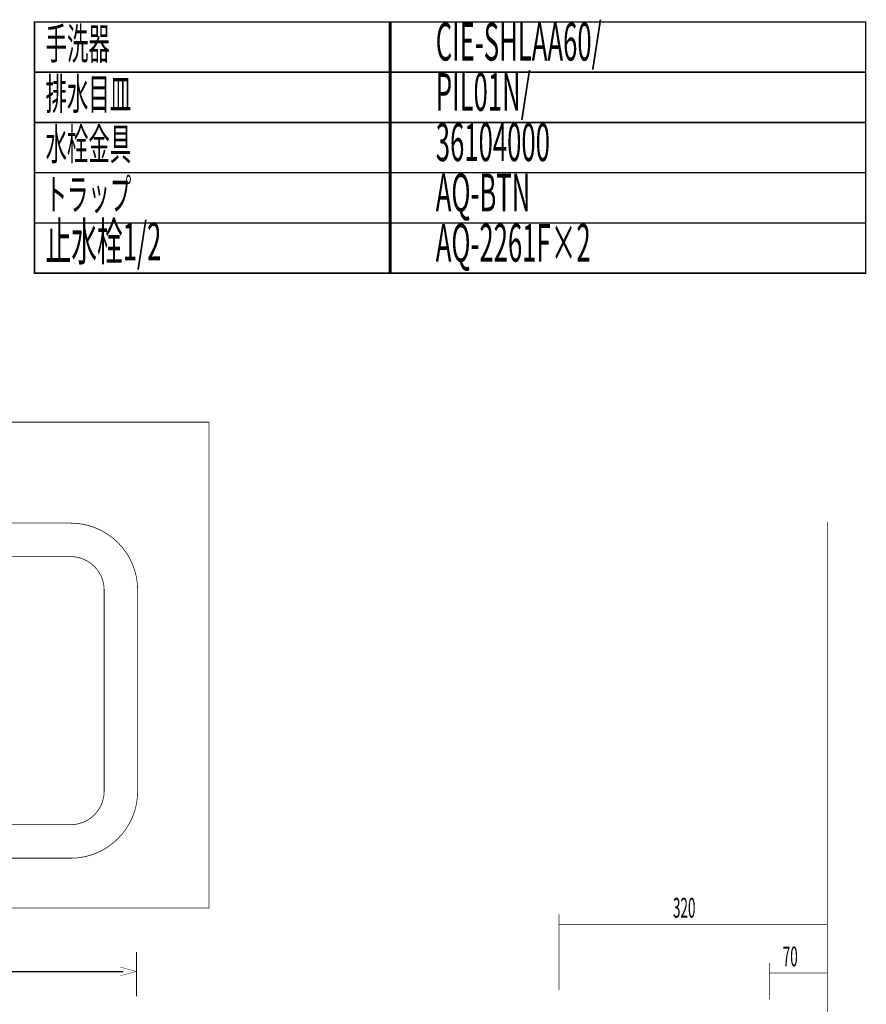
# Model space of a CAD drawing. Extents: x 81 to 488, y -279 to -11.
# Drawn here: x 373 to 474, y -129 to -11 of the extents above; entities that cross this region are included whole.
import ezdxf

# ---------------------------------------------------------------- set-up
doc = ezdxf.new("R2010")
doc.units = 0
for name, color, linetype in [('LAYER_10', 7, 'CONTINUOUS'), ('LAYER_19', 7, 'CONTINUOUS'), ('LAYER_5', 7, 'CONTINUOUS')]:
    doc.layers.add(name, color=color, linetype=linetype)
doc.styles.get("Standard").update_dxf_attribs({"font": 'TXT', "bigfont": 'BIGFONT'})

# ---------------------------------------------------------------- blocks, each defined once
blk = doc.blocks.new('AIGNBL05010170')
at = {"layer": 'LAYER_5', "const_width": 0.0882}
for points in [[(368.4058, -111.4595), (335.0731, -111.4595, -0.41421265), (327.0729, -103.4597), (327.0729, -79.4599, -0.41421323), (335.0731, -71.4592)], [(368.4058, -111.4595), (379.0725, -111.4595, 0.41421106), (387.0727, -103.4597), (387.0727, -79.4599, 0.41421164), (379.0725, -71.4592)], [(346.0774, -107.4589), (335.0731, -107.4589, -0.41421173), (331.073, -103.4597), (331.073, -79.4596, -0.41421615), (335.0731, -75.4598), (347.0724, -75.4598)], [(345.5, -107.4589), (379.0725, -107.4589, 0.41420856), (383.0729, -103.4597), (383.0729, -79.4596, 0.41421297), (379.0725, -75.4598), (347.0724, -75.4598)]]:
    blk.add_lwpolyline(points, format="xyb", dxfattribs=at)
blk.add_lwpolyline([(335.0731, -71.4592), (379.0732, -71.4592)], dxfattribs=at)
blk = doc.blocks.new('AIGNBL13010134')
at = {"layer": 'LAYER_19', "const_width": 0.0882}
for points in [[(462.4965, -123.9681), (462.4965, -128.3233)], [(462.4965, -125.1698), (469.437, -125.1698)]]:
    blk.add_lwpolyline(points, dxfattribs=at)
blk = doc.blocks.new('AIGNBL13010135')
at = {"layer": 'LAYER_19', "const_width": 0.0882}
for points in [[(437.3769, -118.1473), (437.3769, -127.1764)], [(437.3769, -119.349), (469.377, -119.349)]]:
    blk.add_lwpolyline(points, dxfattribs=at)

msp = doc.modelspace()

# ---------------------------------------------------------------- linework, layer by layer
at = {"layer": 'LAYER_10', "const_width": 0.1764}
for points in [[(417.3251, -17.6279), (374.7458, -17.6279), (374.7458, -11.6279), (417.3251, -11.6279)], [(474.0021, -17.6279), (417.1387, -17.6279), (417.1387, -11.6279), (474.0021, -11.6279)], [(417.3251, -23.6278), (374.7458, -23.6278), (374.7458, -17.6279), (417.3251, -17.6279)], [(474.0021, -23.6278), (417.1387, -23.6278), (417.1387, -17.6279), (474.0021, -17.6279)], [(417.3251, -29.6278), (374.7458, -29.6278), (374.7458, -23.6278), (417.3251, -23.6278)], [(474.0021, -29.6278), (417.1387, -29.6278), (417.1387, -23.6278), (474.0021, -23.6278)], [(417.3251, -35.6278), (374.7458, -35.6278), (374.7458, -29.6278), (417.3251, -29.6278)], [(474.0021, -35.6278), (417.1387, -35.6278), (417.1387, -29.6278), (474.0021, -29.6278)], [(417.3251, -41.6278), (374.7458, -41.6278), (374.7458, -35.6278), (417.3251, -35.6278)], [(474.0021, -41.6278), (417.1387, -41.6278), (417.1387, -35.6278), (474.0021, -35.6278)]]:
    msp.add_lwpolyline(points, close=True, dxfattribs=at)
at = {"layer": 'LAYER_19', "const_width": 0.0882}
msp.add_lwpolyline([(395.5996, -117.407), (320.5996, -117.407), (320.5996, -59.4069), (395.5996, -59.4069)], close=True, dxfattribs=at)
msp.add_lwpolyline([(469.437, -71.3321), (469.437, -230.5782)], dxfattribs=at)
msp.add_lwpolyline([(469.437, -71.3321), (469.437, -230.5782)], dxfattribs=at)
at = {"layer": 'LAYER_5'}
for points, const_width in [([(386.9201, -122.6488), (386.9201, -127.9412)], 0.1305), ([(385.008, -125.4919), (386.9197, -124.9793), (385.008, -124.4673)], 0.05), ([(328.4823, -125.0006), (385.3556, -125.0006)], 0.1305)]:
    msp.add_lwpolyline(points, dxfattribs=dict(at, const_width=const_width))

# ---------------------------------------------------------------- block references
at = {"layer": 'LAYER_19'}
for name in ['AIGNBL13010135', 'AIGNBL13010134']:
    msp.add_blockref(name, (0, 0), dxfattribs=at)
at = {"layer": 'LAYER_5'}
msp.add_blockref('AIGNBL05010170', (0, 0), dxfattribs=at)

# ---------------------------------------------------------------- texts
at = {"layer": 'LAYER_10', "width": 0.5}
for s, height, p in [('CIE-SHLAA60/', 4.5023, (422.6719, -16.2402)), ('手洗器', 3.7519, (376.0728, -16.1001)), ('PIL01N/', 4.5023, (422.6719, -22.2402)), ('排水目皿', 3.7519, (376.0728, -22.1001)), ('水栓金具', 3.7519, (376.0728, -28.1001)), ('36104000', 4.5023, (422.6719, -28.2401)), ('トラップ', 3.7519, (376.0728, -34.1001)), ('AQ-BTN ', 4.5023, (422.6719, -34.2401)), ('止水栓1/2', 4.5023, (376.0728, -40.1001)), ('AQ-2261F×2', 4.5023, (422.6719, -40.2401))]:
    msp.add_text(s, height=height, dxfattribs=at).set_placement(p)
at = {"layer": 'LAYER_19', "width": 0.5}
for s, p in [('320', (450.9961, -118.5599)), ('70', (464.1081, -124.3807))]:
    msp.add_text(s, height=2.3694, dxfattribs=at).set_placement(p)

doc.saveas('drawing.dxf')
